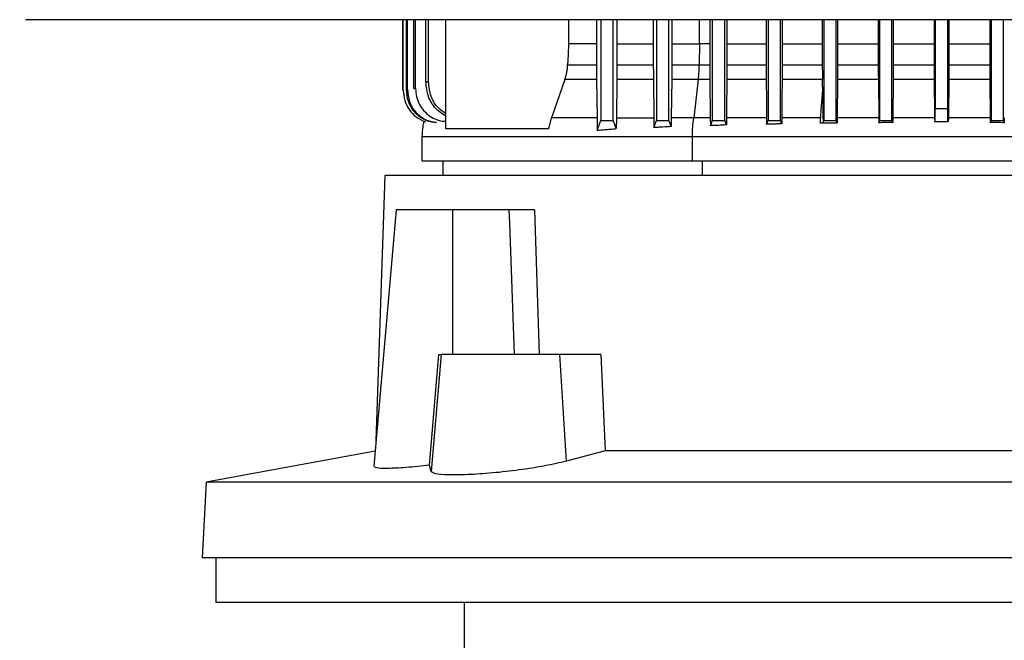
# Model space of a CAD drawing. Units: inches. Extents: x 0.4 to 10.6, y 0.4 to 8.1.
# Drawn here: x 6.1 to 6.3, y 3.2 to 3.3 of the extents above; entities that cross this region are included whole.
import ezdxf

# ---------------------------------------------------------------- set-up
doc = ezdxf.new("R2010")
doc.units = ezdxf.units.IN
doc.header["$MEASUREMENT"] = 0
doc.styles.add('SLDTEXTSTYLE0', font='TXT', dxfattribs={"width": 0.75})
doc.dimstyles.new('SLDDIMSTYLE1', dxfattribs={"dimtxt": 0.125, "dimasz": 0.13, "dimexe": 0, "dimexo": 0.0625, "dimgap": 0.03125, "dimtad": 0, "dimtih": 1, "dimtoh": 1, "dimdec": 1, "dimlfac": 30, "dimrnd": 1e-09, "dimzin": 12, "dimdsep": 46, "dimtxsty": 'SLDTEXTSTYLE0', "dimsah": 1, "dimcen": 0.09, "dimadec": 0, "dimazin": 3, "dimtfac": 1, "dimtdec": 1, "dimtofl": 0, "dimtmove": 0, "dimatfit": 3, "dimfxl": 0, "dimfrac": 2, "dimtolj": 1, "dimtzin": 12, "dimarcsym": 0})

# ---------------------------------------------------------------- blocks, each defined once
blk = doc.blocks.new('_D_9')
at = {"color": 7, "linetype": 'Continuous', "lineweight": 18}
for p, q in [((6.10968, 3.75105), (5.16085, 3.75105)), ((5.28585, 3.75105), (5.28585, 3.2257)), ((5.28585, 2.50192), (5.28585, 3.02726)), ((5.97565, 2.50192), (5.16085, 2.50192))]:
    blk.add_line(p, q, dxfattribs=at)
for points in [[(5.28585, 3.75105), (5.26585, 3.62105), (5.30585, 3.62105)], [(5.28585, 2.50192), (5.30585, 2.63192), (5.26585, 2.63192)]]:
    blk.add_solid(points, dxfattribs=at)
at = {"color": 7, "linetype": 'Continuous', "lineweight": 18, "insert": (5.12422, 3.1884), "char_height": 0.125, "attachment_point": 1, "style": 'SLDTEXTSTYLE0'}
blk.add_mtext('37.5', dxfattribs=at)

msp = doc.modelspace()

# ---------------------------------------------------------------- linework, layer by layer
at = {"color": 7, "linetype": 'Continuous', "lineweight": 25}
for p, q in [((6.09708, 3.34763), (6.09708, 3.34758)), ((6.169, 3.33416), (6.169, 3.34758)), ((6.16906, 3.33417), (6.16906, 3.34758)), ((6.16965, 3.33426), (6.16965, 3.34758)), ((6.16984, 3.33428), (6.16984, 3.34758)), ((6.17107, 3.33446), (6.17107, 3.34758)), ((6.1714, 3.3345), (6.1714, 3.34758)), ((6.17337, 3.33567), (6.17337, 3.34758)), ((6.17387, 3.33572), (6.17387, 3.34758)), ((6.17712, 3.34758), (6.17712, 3.32677)), ((6.20054, 3.34758), (6.20054, 3.34297)), ((6.20591, 3.34758), (6.20591, 3.34297)), ((6.20673, 3.34758), (6.20673, 3.32838)), ((6.20909, 3.32838), (6.20909, 3.34758)), ((6.2098, 3.34758), (6.2098, 3.34297)), ((6.21674, 3.34758), (6.21674, 3.34297)), ((6.21736, 3.34758), (6.21736, 3.32838)), ((6.21972, 3.32838), (6.21972, 3.34758)), ((6.22027, 3.34758), (6.22027, 3.34297)), ((6.22752, 3.34758), (6.22752, 3.34297)), ((6.22799, 3.34758), (6.22799, 3.32838)), ((6.23035, 3.32838), (6.23035, 3.34758)), ((6.23077, 3.34758), (6.23077, 3.34297)), ((6.23825, 3.34758), (6.23825, 3.34297)), ((6.23862, 3.34758), (6.23862, 3.32838)), ((6.24098, 3.32838), (6.24098, 3.34758)), ((6.24131, 3.34758), (6.24131, 3.34297)), ((6.24896, 3.34758), (6.24896, 3.34297)), ((6.24925, 3.34758), (6.24925, 3.32838)), ((6.25161, 3.32838), (6.25161, 3.34758)), ((6.25188, 3.34758), (6.25188, 3.34297)), ((6.25964, 3.34758), (6.25964, 3.34297)), ((6.25988, 3.34758), (6.25988, 3.32838)), ((6.26224, 3.32838), (6.26224, 3.34758)), ((6.26248, 3.34758), (6.26248, 3.34297)), ((6.27028, 3.34758), (6.27028, 3.34297)), ((6.27051, 3.34758), (6.27051, 3.33069)), ((6.27287, 3.33069), (6.27287, 3.34758)), ((6.2731, 3.34758), (6.2731, 3.34297)), ((6.28091, 3.34758), (6.28091, 3.34297)), ((6.28114, 3.34758), (6.28114, 3.32838)), ((6.2835, 3.32838), (6.2835, 3.34758)), ((6.20591, 3.34297), (6.20054, 3.34297)), ((6.20591, 3.34297), (6.20591, 3.33896)), ((6.2098, 3.34297), (6.20979, 3.33896)), ((6.2098, 3.34297), (6.21674, 3.34297)), ((6.21674, 3.34297), (6.21674, 3.33896)), ((6.22027, 3.34297), (6.22026, 3.33896)), ((6.22554, 3.34297), (6.2255, 3.33896)), ((6.22752, 3.34297), (6.22554, 3.34297)), ((6.22752, 3.34297), (6.22752, 3.33896)), ((6.23077, 3.34297), (6.23077, 3.33896)), ((6.23077, 3.34297), (6.23825, 3.34297)), ((6.23825, 3.34297), (6.23826, 3.33896)), ((6.24131, 3.34297), (6.24131, 3.33896)), ((6.24131, 3.34297), (6.24896, 3.34297)), ((6.24896, 3.34297), (6.24896, 3.33896)), ((6.25188, 3.34297), (6.25188, 3.33896)), ((6.25188, 3.34297), (6.25964, 3.34297)), ((6.25964, 3.34297), (6.25964, 3.33896)), ((6.26248, 3.34297), (6.26248, 3.33896)), ((6.26248, 3.34297), (6.27028, 3.34297)), ((6.27028, 3.34297), (6.27029, 3.33896)), ((6.2731, 3.34297), (6.2731, 3.33896)), ((6.2731, 3.34297), (6.28091, 3.34297)), ((6.28091, 3.34297), (6.28091, 3.33896)), ((6.2004, 3.33896), (6.20591, 3.33896)), ((6.20979, 3.33896), (6.21674, 3.33896)), ((6.22026, 3.33896), (6.2255, 3.33896)), ((6.2255, 3.33896), (6.22752, 3.33896)), ((6.23077, 3.33896), (6.23826, 3.33896)), ((6.24131, 3.33896), (6.24896, 3.33896)), ((6.25188, 3.33896), (6.25964, 3.33896)), ((6.26248, 3.33896), (6.27029, 3.33896)), ((6.2731, 3.33896), (6.28091, 3.33896)), ((6.19987, 3.33617), (6.19735, 3.32891)), ((6.20593, 3.33617), (6.19987, 3.33617)), ((6.20593, 3.33617), (6.20602, 3.32891)), ((6.20978, 3.33617), (6.2097, 3.32891)), ((6.21676, 3.33617), (6.20978, 3.33617)), ((6.21676, 3.33617), (6.21684, 3.32891)), ((6.22025, 3.33617), (6.22017, 3.32891)), ((6.22531, 3.33617), (6.22025, 3.33617)), ((6.22531, 3.33617), (6.22444, 3.32891)), ((6.22754, 3.33617), (6.22531, 3.33617)), ((6.22754, 3.33617), (6.22761, 3.32891)), ((6.23827, 3.33617), (6.23076, 3.33617)), ((6.24898, 3.33617), (6.2413, 3.33617)), ((6.24899, 3.33478), (6.24898, 3.33617)), ((6.25187, 3.33617), (6.2518, 3.32891)), ((6.25965, 3.33617), (6.25187, 3.33617)), ((6.25965, 3.33617), (6.25972, 3.32891)), ((6.26246, 3.33617), (6.2624, 3.32891)), ((6.2703, 3.33617), (6.26246, 3.33617)), ((6.2703, 3.33617), (6.27036, 3.32921)), ((6.27308, 3.33617), (6.27302, 3.32921)), ((6.28092, 3.33617), (6.27308, 3.33617)), ((6.28092, 3.33617), (6.28099, 3.32891)), ((6.169, 3.33416), (6.16906, 3.33417)), ((6.16965, 3.33426), (6.16984, 3.33428)), ((6.17107, 3.33446), (6.1714, 3.3345)), ((6.19679, 3.32677), (6.19735, 3.32891)), ((6.2097, 3.32891), (6.21684, 3.32891)), ((6.22017, 3.32891), (6.22016, 3.32721)), ((6.22761, 3.32891), (6.22762, 3.32739)), ((6.23069, 3.32891), (6.23068, 3.32752)), ((6.23834, 3.32891), (6.23835, 3.32766)), ((6.24123, 3.32891), (6.24122, 3.32775)), ((6.24862, 3.32784), (6.2486, 3.32891)), ((6.2518, 3.32891), (6.25179, 3.3279)), ((6.25972, 3.32891), (6.25973, 3.32796)), ((6.2624, 3.32891), (6.26239, 3.32799)), ((6.27051, 3.33069), (6.27287, 3.33069)), ((6.28099, 3.32891), (6.281, 3.32799)), ((6.28367, 3.32891), (6.28366, 3.32796)), ((6.23068, 3.32752), (6.23035, 3.32838)), ((6.23835, 3.32766), (6.23862, 3.32838)), ((6.24122, 3.32775), (6.24098, 3.32838)), ((6.2491, 3.32796), (6.24925, 3.32838)), ((6.25179, 3.3279), (6.25161, 3.32838)), ((6.25973, 3.32796), (6.25988, 3.32838)), ((6.26239, 3.32799), (6.26224, 3.32838)), ((6.281, 3.32799), (6.28114, 3.32838)), ((6.28366, 3.32796), (6.2835, 3.32838)), ((6.1726, 3.32533), (6.1726, 3.32068)), ((6.19679, 3.32677), (6.17712, 3.32677)), ((6.22418, 3.32068), (6.22418, 3.32533)), ((6.17661, 3.32068), (6.17661, 3.31788)), ((6.16555, 3.31788), (6.16385, 3.26734)), ((6.38445, 3.31788), (6.16555, 3.31788)), ((6.1677, 3.31132), (6.16342, 3.26247)), ((6.17854, 3.31132), (6.1677, 3.31132)), ((6.17854, 3.28376), (6.17854, 3.31132)), ((6.18921, 3.31132), (6.17854, 3.31132)), ((6.18921, 3.31132), (6.1893, 3.3088)), ((6.19406, 3.31132), (6.19496, 3.28376)), ((6.1893, 3.3088), (6.1902, 3.28376)), ((6.17407, 3.26266), (6.17586, 3.28376)), ((6.17631, 3.28376), (6.17436, 3.26149)), ((6.17586, 3.28376), (6.17631, 3.28376)), ((6.19893, 3.28376), (6.17631, 3.28376)), ((6.20018, 3.26344), (6.19893, 3.28376)), ((6.20673, 3.28376), (6.19893, 3.28376)), ((6.20673, 3.28376), (6.20757, 3.26538)), ((6.16368, 3.26536), (6.13147, 3.25945)), ((6.20757, 3.26538), (6.20018, 3.26344)), ((6.34242, 3.26538), (6.20757, 3.26538)), ((6.17436, 3.26149), (6.17407, 3.26266)), ((6.13147, 3.25945), (6.13072, 3.24504)), ((6.41852, 3.25945), (6.13147, 3.25945)), ((6.41928, 3.24504), (6.13072, 3.24504)), ((6.13333, 3.24504), (6.13333, 3.23651)), ((6.275, 3.23651), (6.13333, 3.23651)), ((6.18064, 3.23651), (6.18064, 3.22208)), ((6.41666, 3.23651), (6.275, 3.23651))]:
    msp.add_line(p, q, dxfattribs=at)
at = {"color": 1, "linetype": 'Continuous', "lineweight": 25}
for p, q in [((6.22554, 3.34297), (6.22554, 3.34758)), ((6.27037, 3.32891), (6.2624, 3.32891)), ((6.28099, 3.32891), (6.27301, 3.32891)), ((6.22611, 3.31788), (6.22611, 3.32068))]:
    msp.add_line(p, q, dxfattribs=at)
at = {"color": 7, "linetype": 'Continuous', "lineweight": 25, "flags": 128}
for points in [[(6.20054, 3.34297), (6.20047, 3.34097), (6.20044, 3.33996), (6.2004, 3.33896)], [(6.2413, 3.33617), (6.24126, 3.33254), (6.24125, 3.33073), (6.24123, 3.32891)], [(6.20604, 3.32654), (6.20635, 3.32736), (6.20654, 3.32787), (6.20673, 3.32838)], [(6.20968, 3.32682), (6.20937, 3.32764), (6.20909, 3.32838)], [(6.21685, 3.32702), (6.21699, 3.32737), (6.21712, 3.32773), (6.21736, 3.32838)], [(6.22016, 3.32721), (6.22003, 3.32757), (6.2199, 3.32792), (6.21972, 3.32838)], [(6.22762, 3.32739), (6.22774, 3.3277), (6.22787, 3.32804), (6.22799, 3.32838)]]:
    msp.add_lwpolyline(points, dxfattribs=at)
at = {"color": 7, "linetype": 'Continuous', "lineweight": 25}
for points, knots in [([(6.44268, 3.34758), (6.42996, 3.34758), (6.40449, 3.34758), (6.36589, 3.34758), (6.32704, 3.34758), (6.28802, 3.34758), (6.24918, 3.34758), (6.21063, 3.34758), (6.17249, 3.34758), (6.13459, 3.34758), (6.10957, 3.34758), (6.09708, 3.34758)], [0, 0, 0, 0, 0.111407, 0.22326, 0.335435, 0.447801, 0.560228, 0.67058, 0.78074, 0.890587, 1, 1, 1, 1]), ([(6.22027, 3.34297), (6.22124, 3.34297), (6.22297, 3.34297), (6.22476, 3.34297), (6.22554, 3.34297)], [0, 0, 0, 0, 0.559995, 1, 1, 1, 1]), ([(6.19987, 3.33617), (6.20001, 3.33662), (6.20022, 3.3373), (6.20036, 3.33824), (6.20039, 3.33872), (6.2004, 3.33896)], [0, 0, 0, 0, 0.494132, 0.746298, 1, 1, 1, 1]), ([(6.20591, 3.33896), (6.20591, 3.33872), (6.20592, 3.33813), (6.20592, 3.33719), (6.20593, 3.33651), (6.20593, 3.33617)], [0, 0, 0, 0, 0.248307, 0.62167, 1, 1, 1, 1]), ([(6.20979, 3.33896), (6.20979, 3.33872), (6.20979, 3.33825), (6.20979, 3.33731), (6.20978, 3.33663), (6.20978, 3.33617)], [0, 0, 0, 0, 0.249326, 0.498649, 1, 1, 1, 1]), ([(6.21674, 3.33896), (6.21674, 3.33872), (6.21674, 3.33825), (6.21675, 3.33731), (6.21675, 3.33663), (6.21676, 3.33617)], [0, 0, 0, 0, 0.249454, 0.498905, 1, 1, 1, 1]), ([(6.22026, 3.33896), (6.22026, 3.33872), (6.22026, 3.33825), (6.22026, 3.33731), (6.22025, 3.33663), (6.22025, 3.33617)], [0, 0, 0, 0, 0.250007, 0.500014, 1, 1, 1, 1]), ([(6.22531, 3.33617), (6.22537, 3.33669), (6.22546, 3.3376), (6.22549, 3.33854), (6.2255, 3.33896)], [0, 0, 0, 0, 0.559454, 1, 1, 1, 1]), ([(6.22752, 3.33896), (6.22752, 3.33854), (6.22752, 3.33786), (6.22753, 3.33693), (6.22753, 3.33642), (6.22754, 3.33617)], [0, 0, 0, 0, 0.445438, 0.722043, 1, 1, 1, 1]), ([(6.23077, 3.33896), (6.23077, 3.33872), (6.23077, 3.33825), (6.23077, 3.33732), (6.23076, 3.33663), (6.23076, 3.33617)], [0, 0, 0, 0, 0.2504122, 0.5008243, 1, 1, 1, 1]), ([(6.23826, 3.33896), (6.23826, 3.33872), (6.23826, 3.33825), (6.23826, 3.33732), (6.23827, 3.33663), (6.23827, 3.33617)], [0, 0, 0, 0, 0.250449, 0.500898, 1, 1, 1, 1]), ([(6.24131, 3.33896), (6.24131, 3.33872), (6.24131, 3.33825), (6.24131, 3.33732), (6.2413, 3.33663), (6.2413, 3.33617)], [0, 0, 0, 0, 0.25066, 0.50132, 1, 1, 1, 1]), ([(6.24896, 3.33896), (6.24896, 3.33872), (6.24897, 3.33825), (6.24897, 3.33732), (6.24897, 3.33663), (6.24898, 3.33617)], [0, 0, 0, 0, 0.250681, 0.501361, 1, 1, 1, 1]), ([(6.25188, 3.33896), (6.25188, 3.33872), (6.25188, 3.33825), (6.25188, 3.33732), (6.25187, 3.33663), (6.25187, 3.33617)], [0, 0, 0, 0, 0.250805, 0.501611, 1, 1, 1, 1]), ([(6.25964, 3.33896), (6.25964, 3.33872), (6.25964, 3.33825), (6.25964, 3.33732), (6.25965, 3.33663), (6.25965, 3.33617)], [0, 0, 0, 0, 0.250816, 0.501632, 1, 1, 1, 1]), ([(6.26248, 3.33896), (6.26248, 3.33872), (6.26247, 3.33825), (6.26247, 3.33732), (6.26247, 3.33663), (6.26246, 3.33617)], [0, 0, 0, 0, 0.250874, 0.501748, 1, 1, 1, 1]), ([(6.27029, 3.33896), (6.27029, 3.33872), (6.27029, 3.33825), (6.27029, 3.33732), (6.2703, 3.33663), (6.2703, 3.33617)], [0, 0, 0, 0, 0.250877, 0.501755, 1, 1, 1, 1]), ([(6.2731, 3.33896), (6.2731, 3.33872), (6.2731, 3.33825), (6.27309, 3.33732), (6.27309, 3.33663), (6.27308, 3.33617)], [0, 0, 0, 0, 0.250877, 0.501755, 1, 1, 1, 1]), ([(6.28091, 3.33896), (6.28091, 3.33872), (6.28091, 3.33825), (6.28092, 3.33732), (6.28092, 3.33663), (6.28092, 3.33617)], [0, 0, 0, 0, 0.250874, 0.501748, 1, 1, 1, 1]), ([(6.17387, 3.33572), (6.17379, 3.33572), (6.17362, 3.3357), (6.17345, 3.33568), (6.17337, 3.33567)], [0, 0, 0, 0, 0.49889, 1, 1, 1, 1]), ([(6.17712, 3.32924), (6.17645, 3.32968), (6.17503, 3.33063), (6.17366, 3.33297), (6.17347, 3.33477), (6.17337, 3.33567)], [0, 0, 0, 0, 0.305773, 0.654547, 1, 1, 1, 1]), ([(6.17712, 3.32974), (6.17666, 3.33004), (6.17545, 3.33084), (6.17418, 3.33298), (6.17398, 3.3348), (6.17387, 3.33572)], [0, 0, 0, 0, 0.229462, 0.610404, 1, 1, 1, 1]), ([(6.23076, 3.33617), (6.23074, 3.33496), (6.23072, 3.33254), (6.2307, 3.33012), (6.23069, 3.32891)], [0, 0, 0, 0, 0.5, 1, 1, 1, 1]), ([(6.23827, 3.33617), (6.23828, 3.33496), (6.2383, 3.33315), (6.23832, 3.33073), (6.23834, 3.32952), (6.23834, 3.32891)], [0, 0, 0, 0, 0.5, 0.75, 1, 1, 1, 1]), ([(6.24899, 3.33478), (6.24898, 3.33426), (6.24896, 3.33323), (6.24873, 3.33127), (6.24865, 3.32984), (6.2486, 3.32891)], [0, 0, 0, 0, 0.264444, 0.528672, 1, 1, 1, 1]), ([(6.24899, 3.33478), (6.24902, 3.33375), (6.24907, 3.33166), (6.24909, 3.3292), (6.2491, 3.32796)], [0, 0, 0, 0, 0.496873, 1, 1, 1, 1]), ([(6.16906, 3.33417), (6.16912, 3.3335), (6.16923, 3.33217), (6.17013, 3.3304), (6.17147, 3.32892), (6.17266, 3.3284), (6.17329, 3.32813)], [0, 0, 0, 0, 0.252743, 0.508842, 0.742473, 1, 1, 1, 1]), ([(6.17481, 3.32801), (6.17443, 3.32809), (6.17369, 3.32823), (6.17238, 3.32887), (6.171, 3.33006), (6.16987, 3.332), (6.16973, 3.3335), (6.16965, 3.33426)], [0, 0, 0, 0, 0.131666, 0.25738, 0.490614, 0.744702, 1, 1, 1, 1]), ([(6.16984, 3.33428), (6.16992, 3.33351), (6.17008, 3.33193), (6.17133, 3.32991), (6.17317, 3.32842), (6.17466, 3.32814), (6.17539, 3.32801)], [0, 0, 0, 0, 0.253386, 0.511138, 0.758134, 1, 1, 1, 1]), ([(6.1714, 3.3345), (6.17144, 3.33397), (6.17151, 3.33292), (6.17208, 3.33145), (6.17296, 3.33017), (6.17409, 3.32917), (6.17545, 3.32851), (6.17648, 3.3282), (6.17706, 3.32824), (6.17712, 3.32825)], [0, 0, 0, 0, 0.168476, 0.337764, 0.498391, 0.665661, 0.81264, 0.982465, 1, 1, 1, 1]), ([(6.20602, 3.32891), (6.20451, 3.32891), (6.20148, 3.32891), (6.19873, 3.32891), (6.19735, 3.32891)], [0, 0, 0, 0, 0.5, 1, 1, 1, 1]), ([(6.20602, 3.32891), (6.20603, 3.32853), (6.20604, 3.32775), (6.20604, 3.32694), (6.20604, 3.32654)], [0, 0, 0, 0, 0.497658, 1, 1, 1, 1]), ([(6.2097, 3.32891), (6.20969, 3.32857), (6.20969, 3.32788), (6.20968, 3.32717), (6.20968, 3.32682)], [0, 0, 0, 0, 0.498476, 1, 1, 1, 1]), ([(6.21684, 3.32891), (6.21684, 3.3286), (6.21685, 3.32798), (6.21685, 3.32734), (6.21685, 3.32702)], [0, 0, 0, 0, 0.498786, 1, 1, 1, 1]), ([(6.22444, 3.32891), (6.22372, 3.32891), (6.22228, 3.32891), (6.22088, 3.32891), (6.22017, 3.32891)], [0, 0, 0, 0, 0.5, 1, 1, 1, 1]), ([(6.22418, 3.32533), (6.2242, 3.32594), (6.22424, 3.32714), (6.22437, 3.32832), (6.22444, 3.32891)], [0, 0, 0, 0, 0.500535, 1, 1, 1, 1]), ([(6.22761, 3.32891), (6.22708, 3.32891), (6.22601, 3.32891), (6.22496, 3.32891), (6.22444, 3.32891)], [0, 0, 0, 0, 0.5, 1, 1, 1, 1]), ([(6.23834, 3.32891), (6.23705, 3.32891), (6.23447, 3.32891), (6.23195, 3.32891), (6.23069, 3.32891)], [0, 0, 0, 0, 0.5, 1, 1, 1, 1]), ([(6.2486, 3.32891), (6.24736, 3.32891), (6.24489, 3.32891), (6.24245, 3.32891), (6.24123, 3.32891)], [0, 0, 0, 0, 0.5, 1, 1, 1, 1]), ([(6.25972, 3.32891), (6.25839, 3.32891), (6.25574, 3.32891), (6.25311, 3.32891), (6.2518, 3.32891)], [0, 0, 0, 0, 0.5, 1, 1, 1, 1]), ([(6.27036, 3.32921), (6.27037, 3.329), (6.27038, 3.32858), (6.27041, 3.32822), (6.27043, 3.32813), (6.27046, 3.32831), (6.27048, 3.32872), (6.2705, 3.32934), (6.27051, 3.33003), (6.27051, 3.3305), (6.27051, 3.33069)], [0, 0, 0, 0, 0.133287, 0.266824, 0.394262, 0.517289, 0.641043, 0.769915, 0.906663, 1, 1, 1, 1]), ([(6.27296, 3.32819), (6.27296, 3.32818), (6.27294, 3.32814), (6.27293, 3.32832), (6.2729, 3.32872), (6.27289, 3.32934), (6.27288, 3.33003), (6.27287, 3.3305), (6.27287, 3.33069)], [0, 0, 0, 0, 0.0364748, 0.2321687, 0.4290209, 0.6340138, 0.8515338, 1, 1, 1, 1]), ([(6.27302, 3.32921), (6.27302, 3.32899), (6.27301, 3.32857), (6.27299, 3.32836), (6.27298, 3.32826)], [0, 0, 0, 0, 0.499534, 1, 1, 1, 1]), ([(6.17299, 3.32822), (6.17291, 3.32787), (6.17269, 3.32692), (6.17264, 3.32594), (6.1726, 3.32533)], [0, 0, 0, 0, 0.375527, 1, 1, 1, 1]), ([(6.17539, 3.32801), (6.17534, 3.32801), (6.17523, 3.32801), (6.17503, 3.32801), (6.1749, 3.32801), (6.17481, 3.32801)], [0, 0, 0, 0, 0.267104, 0.534207, 1, 1, 1, 1]), ([(6.20673, 3.32838), (6.20713, 3.32838), (6.20791, 3.32838), (6.2087, 3.32838), (6.20909, 3.32838)], [0, 0, 0, 0, 0.5, 1, 1, 1, 1]), ([(6.22016, 3.32721), (6.2196, 3.32718), (6.21877, 3.32713), (6.21767, 3.32707), (6.21713, 3.32704), (6.21685, 3.32702)], [0, 0, 0, 0, 0.499901, 0.749941, 1, 1, 1, 1]), ([(6.21736, 3.32838), (6.21768, 3.32838), (6.21847, 3.32838), (6.21925, 3.32838), (6.21972, 3.32838)], [0, 0, 0, 0, 0.4030992, 1, 1, 1, 1]), ([(6.23068, 3.32752), (6.23016, 3.3275), (6.2294, 3.32746), (6.22838, 3.32742), (6.22787, 3.3274), (6.22762, 3.32739)], [0, 0, 0, 0, 0.499924, 0.7499531, 1, 1, 1, 1]), ([(6.22799, 3.32838), (6.22827, 3.32838), (6.22906, 3.32838), (6.22985, 3.32838), (6.23035, 3.32838)], [0, 0, 0, 0, 0.357934, 1, 1, 1, 1]), ([(6.24122, 3.32775), (6.24098, 3.32774), (6.24049, 3.32772), (6.23953, 3.32769), (6.23882, 3.32767), (6.23835, 3.32766)], [0, 0, 0, 0, 0.254972, 0.509945, 1, 1, 1, 1]), ([(6.23862, 3.32838), (6.23888, 3.32838), (6.2394, 3.32838), (6.24019, 3.32838), (6.24072, 3.32838), (6.24098, 3.32838)], [0, 0, 0, 0, 0.3267545, 0.6633772, 1, 1, 1, 1]), ([(6.2491, 3.32796), (6.24908, 3.32795), (6.24906, 3.32792), (6.24892, 3.32788), (6.24874, 3.32785), (6.24862, 3.32784)], [0, 0, 0, 0, 0.275921, 0.548685, 1, 1, 1, 1]), ([(6.25179, 3.3279), (6.25152, 3.32789), (6.25096, 3.32788), (6.2499, 3.32786), (6.24912, 3.32785), (6.24862, 3.32784)], [0, 0, 0, 0, 0.260625, 0.521249, 1, 1, 1, 1]), ([(6.24925, 3.32838), (6.24953, 3.32838), (6.25032, 3.32838), (6.25111, 3.32838), (6.25161, 3.32838)], [0, 0, 0, 0, 0.358742, 1, 1, 1, 1]), ([(6.26239, 3.32799), (6.26216, 3.32798), (6.26168, 3.32798), (6.2608, 3.32797), (6.26014, 3.32796), (6.25973, 3.32796)], [0, 0, 0, 0, 0.26479, 0.529579, 1, 1, 1, 1]), ([(6.25988, 3.32838), (6.26012, 3.32838), (6.26059, 3.32838), (6.26137, 3.32838), (6.26193, 3.32838), (6.26224, 3.32838)], [0, 0, 0, 0, 0.297537, 0.595073, 1, 1, 1, 1]), ([(6.27036, 3.32817), (6.27081, 3.32817), (6.27169, 3.32817), (6.27258, 3.32817), (6.27303, 3.32817)], [0, 0, 0, 0, 0.500001, 1, 1, 1, 1]), ([(6.28366, 3.32796), (6.28343, 3.32796), (6.28297, 3.32797), (6.28208, 3.32798), (6.28142, 3.32798), (6.281, 3.32799)], [0, 0, 0, 0, 0.259571, 0.519143, 1, 1, 1, 1]), ([(6.28114, 3.32838), (6.28137, 3.32838), (6.28184, 3.32838), (6.28263, 3.32838), (6.28318, 3.32838), (6.2835, 3.32838)], [0, 0, 0, 0, 0.2945906, 0.5891812, 1, 1, 1, 1]), ([(6.17272, 3.32533), (6.17268, 3.32533), (6.17243, 3.32533), (6.17359, 3.32533), (6.17631, 3.32533), (6.18081, 3.32533), (6.18682, 3.32533), (6.1943, 3.32533), (6.20311, 3.32533), (6.21304, 3.32533), (6.22047, 3.32533), (6.22418, 3.32533)], [0, 0, 0, 0, 0.022042, 0.144287, 0.266531, 0.388776, 0.51102, 0.633265, 0.75551, 0.877755, 1, 1, 1, 1]), ([(6.20604, 3.32654), (6.20651, 3.32657), (6.20733, 3.32664), (6.20855, 3.32673), (6.2093, 3.32679), (6.20968, 3.32682)], [0, 0, 0, 0, 0.387769, 0.693851, 1, 1, 1, 1]), ([(6.22418, 3.32533), (6.22806, 3.32533), (6.2358, 3.32533), (6.24825, 3.32533), (6.26105, 3.32533), (6.27404, 3.32533), (6.28699, 3.32533), (6.29967, 3.32533), (6.31188, 3.32533), (6.3234, 3.32533), (6.33403, 3.32533), (6.3436, 3.32533), (6.35194, 3.32533), (6.3589, 3.32533), (6.36439, 3.32533), (6.36823, 3.32533), (6.37047, 3.32533), (6.3706, 3.32533), (6.37066, 3.32533)], [0, 0, 0, 0, 0.0632125, 0.1264249, 0.1896374, 0.2528498, 0.3160619, 0.3792742, 0.4424865, 0.5056987, 0.5689113, 0.6321238, 0.695336, 0.7585483, 0.8217606, 0.8849729, 0.9481854, 1, 1, 1, 1]), ([(6.17272, 3.32068), (6.17268, 3.32068), (6.17243, 3.32068), (6.17359, 3.32068), (6.17631, 3.32068), (6.18081, 3.32068), (6.18683, 3.32068), (6.1943, 3.32068), (6.20311, 3.32068), (6.21304, 3.32068), (6.22047, 3.32068), (6.22418, 3.32068)], [0, 0, 0, 0, 0.022051, 0.144284, 0.266531, 0.388784, 0.511018, 0.633266, 0.75552, 0.877753, 1, 1, 1, 1]), ([(6.22418, 3.32068), (6.22806, 3.32068), (6.2358, 3.32068), (6.24825, 3.32068), (6.26105, 3.32068), (6.27404, 3.32068), (6.28699, 3.32068), (6.29967, 3.32068), (6.31188, 3.32068), (6.3234, 3.32068), (6.33403, 3.32068), (6.3436, 3.32068), (6.35194, 3.32068), (6.3589, 3.32068), (6.36439, 3.32068), (6.36823, 3.32068), (6.37047, 3.32068), (6.3706, 3.32068), (6.37066, 3.32068)], [0, 0, 0, 0, 0.063217, 0.126423, 0.189637, 0.252854, 0.316061, 0.379274, 0.442491, 0.505697, 0.568911, 0.632128, 0.695335, 0.758548, 0.821765, 0.884971, 0.948185, 1, 1, 1, 1]), ([(6.19406, 3.31132), (6.19372, 3.31132), (6.19285, 3.31132), (6.19116, 3.31132), (6.18982, 3.31132), (6.18921, 3.31132)], [0, 0, 0, 0, 0.259387, 0.665883, 1, 1, 1, 1]), ([(6.20018, 3.26344), (6.19887, 3.26313), (6.19625, 3.26252), (6.19119, 3.26173), (6.18602, 3.26115), (6.18124, 3.26083), (6.17745, 3.26078), (6.17493, 3.261), (6.17455, 3.26133), (6.17436, 3.26149)], [0, 0, 0, 0, 0.146817, 0.293678, 0.439258, 0.582904, 0.724966, 0.866299, 1, 1, 1, 1]), ([(6.17407, 3.26266), (6.17252, 3.2625), (6.16942, 3.26218), (6.16592, 3.26202), (6.16373, 3.2621), (6.16359, 3.26235), (6.16352, 3.26247)], [0, 0, 0, 0, 0.260143, 0.520355, 0.778993, 1, 1, 1, 1])]:
    msp.add_open_spline(points, degree=3, knots=knots, dxfattribs=at)

# ---------------------------------------------------------------- dimensions: what is measured, and where the dimension line sits
at = {"color": 7, "linetype": 'Continuous', "lineweight": 18}
dim = msp.add_linear_dim(base=(5.28585, 3.75105), p1=(6.02565, 2.50192), p2=(6.15968, 3.75105), angle=90, dimstyle='SLDDIMSTYLE1', dxfattribs=at)
dim.commit()
dim.dimension.update_dxf_attribs({"geometry": '_D_9', "text_midpoint": (5.28585, 3.12648), "dimtype": 160})

doc.saveas('drawing.dxf')
